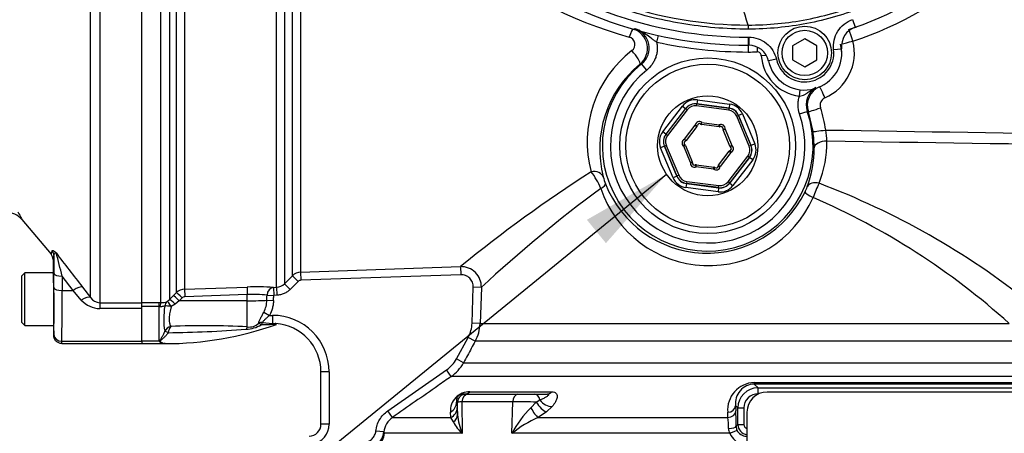
# Paper-space layout 'Sheet1' of a CAD drawing. Units: millimetres. Extents: x 0 to 594, y 0 to 420.
# Drawn here: x 117 to 166, y 301 to 322 of the extents above; entities that cross this region are included whole.
import ezdxf

# ---------------------------------------------------------------- set-up
doc = ezdxf.new("R2010")
doc.units = ezdxf.units.MM
for name, color, linetype in [('Default', 7, 'Continuous'), ('II2-01-STD', 7, 'Continuous'), ('II2-04SHW-STD', 7, 'Continuous'), ('II2-05-STD', 7, 'Continuous'), ('TSH-1', 7, 'Continuous')]:
    doc.layers.add(name, color=color, linetype=linetype)

# ---------------------------------------------------------------- blocks, each defined once
blk = doc.blocks.new('SE7')
at = {"layer": 'II2-01-STD', "color": 7, "linetype": 'Continuous'}
for p, q in [((129.741, 308.5), (129.741, 324.468)), ((130.144, 324.455), (130.144, 308.677)), ((130.536, 309.069), (130.536, 324.441)), ((130.939, 324.447), (130.939, 309.244)), ((124.453, 323.601), (124.453, 307.886)), ((124.795, 308.233), (124.795, 323.58)), ((125.198, 323.592), (125.198, 308.408)), ((124.028, 307.739), (124.028, 323.347)), ((148.622, 320.978), (148.549, 320.649)), ((153.077, 320.491), (153.077, 320.154)), ((153.516, 320.395), (153.522, 320.16)), ((147.808, 319.57), (147.726, 319.559)), ((148.059, 319.258), (147.808, 319.57)), ((153.971, 319.988), (153.727, 319.973)), ((155.615, 317.97), (155.654, 318.284)), ((150.566, 317.784), (150.54, 317.586)), ((150.566, 317.784), (152.158, 317.575)), ((148.85, 316.203), (149.827, 317.478)), ((149.986, 317.356), (149.009, 316.082)), ((149.015, 316.081), (149.988, 317.35)), ((150.068, 317.289), (149.094, 316.02)), ((149.827, 317.478), (149.986, 317.356)), ((149.988, 317.35), (149.986, 317.356)), ((150.068, 317.289), (149.988, 317.35)), ((150.529, 317.481), (150.542, 317.58)), ((152.115, 317.273), (150.529, 317.481)), ((152.132, 317.377), (150.54, 317.586)), ((150.54, 317.586), (150.542, 317.58)), ((150.542, 317.58), (152.128, 317.372)), ((152.128, 317.372), (152.115, 317.273)), ((152.128, 317.372), (152.132, 317.377)), ((152.158, 317.575), (152.132, 317.377)), ((155.625, 317.084), (156.003, 317.215)), ((156.288, 316.209), (156.057, 317.196)), ((150.79, 316.661), (150.726, 316.584)), ((150.777, 316.562), (150.79, 316.661)), ((150.79, 316.661), (151.651, 316.548)), ((152.604, 317.007), (152.512, 316.969)), ((153.124, 315.491), (152.512, 316.969)), ((152.608, 317.012), (152.604, 317.007)), ((152.604, 317.007), (153.217, 315.529)), ((152.793, 317.089), (152.608, 317.012)), ((153.223, 315.529), (152.608, 317.012)), ((152.793, 317.089), (153.408, 315.605)), ((149.009, 316.082), (148.85, 316.203)), ((149.935, 315.836), (150.463, 316.525)), ((150.543, 316.465), (150.014, 315.775)), ((150.463, 316.525), (150.543, 316.465)), ((150.463, 316.525), (150.563, 316.516)), ((151.638, 316.449), (150.777, 316.562)), ((151.638, 316.449), (151.651, 316.548)), ((151.693, 316.457), (151.651, 316.548)), ((151.834, 316.349), (151.932, 316.333)), ((151.84, 316.294), (151.932, 316.333)), ((152.172, 315.492), (151.84, 316.294)), ((151.932, 316.333), (152.265, 315.53)), ((149.009, 316.082), (149.015, 316.081)), ((149.094, 316.02), (149.015, 316.081)), ((149.935, 315.836), (149.97, 315.742)), ((149.935, 315.836), (150.014, 315.775)), ((148.931, 315.487), (148.746, 315.411)), ((149.361, 313.927), (148.746, 315.411)), ((148.937, 315.486), (148.931, 315.487)), ((148.931, 315.487), (149.546, 314.004)), ((149.029, 315.525), (148.937, 315.486)), ((149.55, 314.009), (148.937, 315.486)), ((149.029, 315.525), (149.642, 314.047)), ((149.889, 315.485), (149.947, 315.567)), ((149.889, 315.485), (149.981, 315.524)), ((150.222, 314.683), (149.889, 315.485)), ((149.981, 315.524), (150.314, 314.721)), ((151.611, 314.551), (152.139, 315.24)), ((152.219, 315.18), (151.69, 314.49)), ((152.139, 315.24), (152.219, 315.18)), ((152.172, 315.492), (152.265, 315.53)), ((152.184, 315.273), (152.219, 315.18)), ((152.207, 315.449), (152.265, 315.53)), ((153.217, 315.529), (153.124, 315.491)), ((153.217, 315.529), (153.223, 315.529)), ((153.408, 315.605), (153.223, 315.529)), ((150.222, 314.683), (150.314, 314.721)), ((150.222, 314.683), (150.32, 314.666)), ((152.086, 313.726), (153.059, 314.996)), ((153.139, 314.935), (152.165, 313.665)), ((152.168, 313.659), (153.145, 314.934)), ((153.304, 314.812), (152.327, 313.538)), ((153.139, 314.935), (153.059, 314.996)), ((153.145, 314.934), (153.139, 314.935)), ((153.304, 314.812), (153.145, 314.934)), ((150.502, 314.468), (150.461, 314.559)), ((150.502, 314.468), (150.515, 314.567)), ((151.364, 314.355), (150.502, 314.468)), ((150.515, 314.567), (151.377, 314.454)), ((151.364, 314.355), (151.377, 314.454)), ((151.427, 314.432), (151.364, 314.355)), ((151.591, 314.499), (151.69, 314.49)), ((151.611, 314.551), (151.69, 314.49)), ((149.546, 314.004), (149.361, 313.927)), ((149.546, 314.004), (149.55, 314.009)), ((149.642, 314.047), (149.55, 314.009)), ((150.039, 313.743), (150.026, 313.644)), ((150.039, 313.743), (151.625, 313.535)), ((152.165, 313.665), (152.086, 313.726)), ((150.022, 313.639), (149.996, 313.441)), ((151.588, 313.232), (149.996, 313.441)), ((150.026, 313.644), (150.022, 313.639)), ((150.022, 313.639), (151.614, 313.43)), ((151.612, 313.436), (150.026, 313.644)), ((151.614, 313.43), (151.588, 313.232)), ((151.612, 313.436), (151.625, 313.535)), ((151.614, 313.43), (151.612, 313.436)), ((152.165, 313.665), (152.168, 313.659)), ((152.168, 313.659), (152.327, 313.538)), ((130.939, 309.244), (138.846, 309.521)), ((138.846, 309.521), (138.86, 309.123)), ((130.144, 308.677), (130.536, 309.069)), ((130.536, 309.069), (130.818, 308.787)), ((130.939, 309.244), (130.953, 308.846)), ((138.86, 309.123), (130.953, 308.846)), ((125.198, 308.408), (128.291, 308.512)), ((129.593, 308.495), (129.741, 308.5)), ((129.593, 308.495), (129.607, 308.096)), ((129.741, 308.5), (129.755, 308.102)), ((130.144, 308.677), (130.427, 308.395)), ((130.818, 308.787), (130.427, 308.395)), ((139.417, 306.719), (139.479, 308.504)), ((139.878, 308.49), (139.479, 308.504)), ((139.878, 308.49), (139.815, 306.705)), ((124.339, 307.793), (124.453, 307.886)), ((124.453, 307.886), (124.65, 308.087)), ((124.65, 308.087), (124.795, 308.233)), ((125.071, 307.973), (124.926, 307.826)), ((128.298, 308.135), (125.205, 308.032)), ((128.298, 307.829), (128.298, 308.135)), ((129.274, 308.108), (129.607, 308.096)), ((129.755, 308.102), (129.607, 308.096)), ((123.077, 307.74), (123.937, 307.74)), ((123.937, 307.54), (123.077, 307.54)), ((123.077, 305.828), (123.077, 307.446)), ((123.937, 307.74), (124.028, 307.739)), ((123.937, 307.54), (123.937, 307.74)), ((123.937, 305.828), (123.937, 307.54)), ((123.979, 307.538), (123.937, 307.54)), ((124.728, 307.667), (124.539, 307.546)), ((124.926, 307.826), (124.728, 307.667)), ((128.298, 307.829), (124.926, 307.826)), ((128.298, 306.536), (128.298, 307.829)), ((129.267, 307.857), (129.598, 307.845)), ((129.116, 307.266), (129.396, 307.108)), ((129.396, 307.108), (129.541, 307.108)), ((129.541, 307.108), (129.541, 306.712)), ((129.432, 306.641), (128.986, 306.643)), ((129.059, 306.756), (129.541, 306.712)), ((129.565, 306.649), (129.432, 306.641)), ((129.541, 306.712), (129.714, 306.702)), ((139.815, 306.705), (139.417, 306.719)), ((139.815, 306.705), (165.99, 306.705)), ((124.215, 306.315), (124.216, 306.317)), ((124.379, 306.255), (124.378, 306.25)), ((138.646, 304.952), (139.223, 306.011)), ((139.573, 305.821), (139.223, 306.011)), ((123.937, 305.828), (123.077, 305.828)), ((123.077, 305.828), (123.077, 305.708)), ((123.077, 305.708), (124.226, 305.708)), ((124.224, 305.714), (124.186, 305.708)), ((166.618, 305.821), (139.573, 305.821)), ((138.996, 304.761), (138.646, 304.952)), ((138.996, 304.761), (167.194, 304.761)), ((131.941, 301.715), (131.941, 304.308)), ((132.341, 304.308), (131.941, 304.308)), ((132.341, 304.308), (132.341, 301.715)), ((135.249, 302.375), (138.156, 304.404)), ((138.384, 304.077), (138.156, 304.404)), ((167.805, 304.077), (138.384, 304.077)), ((153.376, 303.776), (168.235, 303.776)), ((153.381, 303.704), (153.567, 303.518)), ((168.45, 303.704), (153.381, 303.704)), ((153.567, 303.518), (173.779, 303.518)), ((139.016, 303.208), (139.105, 303.208)), ((139.105, 303.208), (139.233, 303.208)), ((139.233, 303.208), (141.691, 303.208)), ((139.315, 303.316), (143.356, 303.316)), ((141.691, 303.208), (142.504, 303.208)), ((142.504, 303.208), (143.145, 303.208)), ((174.343, 303.308), (154.017, 303.308)), ((138.705, 302.808), (138.656, 302.808)), ((138.656, 302.808), (138.682, 302.538)), ((138.682, 302.538), (138.706, 302.187)), ((138.706, 302.187), (138.705, 302.808)), ((138.919, 302.822), (138.924, 301.263)), ((141.433, 302.822), (138.919, 302.822)), ((141.394, 301.263), (141.433, 302.822)), ((142.328, 302.528), (142.596, 302.811)), ((142.596, 302.811), (142.776, 302.917)), ((143.382, 302.589), (143.105, 302.325)), ((152.453, 302.632), (152.466, 302.375)), ((152.567, 302.518), (152.453, 302.632)), ((152.567, 301.697), (152.567, 302.518)), ((152.567, 302.518), (152.863, 302.518)), ((152.863, 302.518), (152.863, 301.697)), ((135.478, 302.047), (135.249, 302.375)), ((135.478, 302.047), (138.37, 302.047)), ((138.37, 302.047), (138.35, 302.316)), ((138.498, 301.827), (138.37, 302.047)), ((143.105, 302.325), (142.685, 302.047)), ((142.685, 302.047), (152.079, 302.047)), ((152.079, 302.047), (152.067, 302.304)), ((153.017, 302.308), (153.017, 294.308)), ((132.341, 301.715), (131.941, 301.715)), ((152.485, 301.616), (152.567, 301.697)), ((152.567, 301.697), (152.863, 301.697)), ((135.055, 301.334), (134.658, 301.376)), ((135.055, 301.334), (135.082, 301.263)), ((138.924, 301.263), (135.082, 301.263)), ((152.174, 301.263), (141.394, 301.263))]:
    blk.add_line(p, q, dxfattribs=at)
for radius in [4.35, 4.05, 2.478]:
    blk.add_circle((151.077, 315.508), radius, dxfattribs=at)
for centre, radius, start, end in [((152.933, 341.49), 21.381, 206.0587, 254.4354), ((153.077, 336.708), 16.832, 287.9303, 313.1459), ((147.096, 320.335), 1, 309.0738, 73.343), ((147.186, 320.349), 0.998, 308.6264, 74.3451), ((153.046, 336.708), 16.233, 287.9339, 289.4458), ((147.098, 320.527), 0.379, 306.5456, 74.9302), ((153.077, 341.108), 20.954, 257.522, 270), ((155.904, 320.108), 2.427, 293.5913, 13.9496), ((155.872, 320.108), 1.828, 2.3978, 13.9413), ((150.825, 315.713), 5.71, 127.8278, 195.1168), ((153.077, 336.708), 16.554, 270, 271.5421), ((151.187, 315.342), 5.455, 129.3785, 194.6041), ((151.077, 315.508), 5.213, 128.8242, 19.1087), ((155.877, 320.108), 2.154, 183.5978, 263.024), ((151.077, 315.508), 4.814, 128.8242, 19.1087), ((156.946, 317.542), 0.999, 121.8763, 199.1564), ((157.005, 317.516), 1.001, 113.5939, 198.6704), ((157.036, 317.517), 0.4, 113.6285, 198.705), ((161.946, 334.319), 18.108, 250.8399, 251.021), ((151.098, 315.508), 5.868, 7.6509, 18.6895), ((150.663, 316.507), 0.2, 50.346, 174.6993), ((150.463, 316.525), 0.1, 322.5227, 354.6993), ((150.663, 316.507), 0.1, 50.346, 174.6993), ((150.79, 316.661), 0.1, 230.346, 262.5227), ((151.651, 316.548), 0.1, 262.5227, 294.6993), ((151.735, 316.366), 0.2, 350.346, 114.6993), ((151.735, 316.366), 0.1, 350.346, 114.6993), ((151.932, 316.333), 0.1, 170.346, 202.5227), ((150.018, 315.373), 6.325, 0.3348, 7.5964), ((154.483, 315.743), 2.491, 359.7633, 12.6709), ((150.004, 315.649), 0.2, 110.346, 234.6993), ((150.004, 315.649), 0.1, 110.346, 234.6993), ((149.935, 315.836), 0.1, 290.346, 322.5227), ((151.328, 315.707), 5.647, 338.6358, 0.2581), ((149.889, 315.485), 0.1, 22.5227, 54.6993), ((152.219, 315.18), 0.1, 110.346, 142.5227), ((152.265, 315.53), 0.1, 202.5227, 234.6993), ((152.149, 315.367), 0.1, 290.346, 54.6993), ((152.149, 315.367), 0.2, 290.346, 54.6993), ((150.924, 315.371), 5.419, 339.5128, 0.4164), ((150.419, 314.649), 0.2, 170.346, 294.6993), ((150.222, 314.683), 0.1, 350.346, 22.5227), ((183.639, 254.721), 70.778, 122.78622, 129.26201), ((142.279, 311.923), 3.808, 22.7938, 37.175), ((150.419, 314.649), 0.1, 170.346, 294.6993), ((150.502, 314.468), 0.1, 82.5227, 114.6993), ((151.491, 314.509), 0.2, 230.346, 354.6993), ((151.364, 314.355), 0.1, 50.346, 82.5227), ((151.491, 314.509), 0.1, 230.346, 354.6993), ((151.69, 314.49), 0.1, 142.5227, 174.6993), ((148.983, 314.766), 3.177, 194.5767, 201.0008), ((186.506, 258.337), 68.481, 126.48264, 132.91428), ((151.126, 315.203), 5.634, 198.6864, 336.3287), ((151.044, 315.585), 5.394, 201.2733, 333.9904), ((153.133, 314.556), 3.065, 334.1444, 339.3233), ((164.153, 310.025), 8.39, 154.4049, 159.6644), ((142.869, 277.392), 38.766, 51.479, 69.2762), ((142.288, 280.489), 35.342, 47.8831, 66.6677), ((138.879, 308.523), 0.999, 358.1508, 91.8654), ((130.96, 308.645), 0.6, 91.9939, 134.9688), ((125.219, 307.809), 0.6, 91.9576, 134.9724), ((128.77, 294.952), 13.568, 86.5221, 92.0219), ((129.719, 309.098), 0.598, 272.0351, 315.1939), ((125.212, 307.834), 0.198, 91.9567, 135.3633), ((128.608, 301.763), 6.38, 84.01, 92.7895), ((124.048, 308.536), 0.798, 268.5836, 291.3884), ((128.038, 306.938), 3.873, 170.6567, 189.2345), ((127.932, 307.885), 1.336, 332.4366, 358.8012), ((129.541, 304.308), 2.8, 0, 90), ((124.676, 306.057), 0.529, 108.3939, 150.5945), ((124.277, 321.895), 16.187, 269.8321, 289.7073), ((123.614, 367.585), 61.34, 270.71355, 274.32538), ((125.13, 306.114), 0.764, 144.3565, 169.366), ((126.171, 268.26), 38.335, 86.8194, 92.484), ((128.208, 307.883), 1.463, 271.2617, 302.0736), ((128.388, 307.238), 0.708, 262.6836, 312.1962), ((129.773, 303.954), 2.703, 90.7402, 94.4033), ((129.541, 304.308), 2.4, 0, 85.8786), ((137.82, 306.775), 1.997, 331.4455, 357.993), ((124.449, 306.434), 0.794, 229.8122, 233.5453), ((124.225, 306.091), 0.385, 230.0389, 264.1561), ((124.235, 305.462), 0.252, 91.0253, 92.4937), ((137.238, 305.717), 2.001, 304.9443, 331.4477), ((153.418, 302.421), 1.356, 91.7336, 184.9302), ((153.406, 302.745), 0.959, 91.4838, 186.7689), ((153.567, 302.518), 1, 90.0006, 179.971), ((139.278, 302.387), 0.93, 87.7177, 184.338), ((153.568, 302.513), 0.705, 89.5763, 179.579), ((154.017, 302.308), 1, 90, 180), ((138.901, 301.446), 1.375, 89.269, 98.2027), ((145.709, 299.054), 4.847, 134.2169, 152.8903), ((141.196, 212.908), 89.914, 89.10742, 89.84873), ((136.049, 301.227), 0.999, 124.8574, 173.8735), ((141.542, 302.369), 2.842, 183.685, 202.9169), ((145.241, 296.386), 6.211, 114.2967, 128.2639), ((144.749, 301.414), 7.358, 0.7088, 4.936), ((131.877, 301.479), 20.609, 0.3788, 2.4894), ((131.341, 301.715), 0.6, 272, 0), ((131.341, 301.715), 1, 281.0462, 0), ((140.221, 302.685), 1.925, 206.4678, 227.6399), ((153, 301.625), 0.515, 181.059, 202.5182), ((153.067, 301.698), 0.5, 180.0488, 264.234), ((153.065, 301.699), 0.201, 180.3475, 256.2044), ((134.061, 301.444), 1, 272.4377, 353.6652), ((152.617, 301.519), 0.512, 181.5316, 210.0149), ((152.997, 301.591), 0.886, 201.7249, 258.642), ((152.987, 301.621), 0.501, 202.5923, 270.1606)]:
    blk.add_arc(centre, radius, start, end, dxfattribs=at)
for centre, major_axis, ratio, start_param, end_param in [((147.217, 320.717), (0.168, 0.576), 0.12015, 0.058394, 1.295798), ((158.228, 320.693), (0.185, -0.571), 0.049801, 1.554684, 2.722868), ((158.228, 320.693), (0.582, 0.145), 0.012633, 3.615909, 4.763203), ((147.344, 320.021), (-0.379, 0.465), 0.192986, 3.177168, 4.998508), ((156.844, 317.883), (-0.24, 0.55), 0.047972, 4.691442, 6.079015), ((150.462, 316.99), (0.307, -0.74), 0.999188, 2.618346, 3.66484), ((150.462, 316.99), (0.23, -0.555), 0.998648, 2.618346, 3.66484), ((150.464, 316.985), (0.23, -0.555), 0.999458, 2.618346, 3.66484), ((150.464, 316.985), (0.192, -0.462), 0.999188, 2.618346, 3.66484), ((152.05, 316.777), (-0.304, -0.397), 0.999188, 2.618346, 3.66484), ((152.05, 316.777), (-0.365, -0.476), 0.999458, 2.618346, 3.66484), ((152.053, 316.781), (-0.366, -0.477), 0.998648, 2.618346, 3.66484), ((152.053, 316.781), (-0.487, -0.635), 0.999188, 2.618346, 3.66484), ((156.625, 317.388), (0.568, 0.192), 0.016791, 3.176504, 4.761986), ((149.486, 315.717), (0.794, -0.104), 0.999188, 2.618346, 3.66484), ((156.882, 316.289), (0.595, 0.08), 0.006977, 3.1765, 4.764282), ((149.486, 315.717), (0.596, -0.078), 0.998648, 2.618346, 3.66484), ((149.492, 315.716), (0.595, -0.078), 0.999458, 2.618346, 3.66484), ((149.492, 315.716), (0.496, -0.065), 0.999188, 2.618346, 3.66484), ((156.943, 315.399), (0.6, 0.003), 0.556419, 1.515761, 3.099578), ((152.662, 315.3), (-0.496, 0.065), 0.999188, 2.618346, 3.66484), ((152.662, 315.3), (-0.595, 0.078), 0.999458, 2.618346, 3.66484), ((152.668, 315.299), (-0.596, 0.078), 0.998648, 2.618346, 3.66484), ((152.668, 315.299), (-0.794, 0.104), 0.999188, 2.618346, 3.66484), ((145.334, 313.795), (0.581, 0.151), 0.706936, 0.049363, 1.424135), ((150.1, 314.234), (0.487, 0.635), 0.999188, 2.618346, 3.66484), ((150.1, 314.234), (0.366, 0.477), 0.998648, 2.618346, 3.66484), ((150.104, 314.239), (0.365, 0.476), 0.999458, 2.618346, 3.66484), ((150.104, 314.239), (0.304, 0.397), 0.999188, 2.618346, 3.66484), ((151.689, 314.031), (-0.192, 0.462), 0.999188, 2.618346, 3.66484), ((156.555, 313.245), (-0.561, 0.212), 0.662001, 4.90293, 6.236605), ((145.455, 313.419), (0.56, 0.214), 0.268842, 5.244786, 6.246944), ((151.692, 314.025), (-0.307, 0.74), 0.999188, 2.618346, 3.66484), ((151.689, 314.031), (-0.23, 0.555), 0.999458, 2.618346, 3.66484), ((151.692, 314.025), (-0.23, 0.555), 0.998648, 2.618346, 3.66484), ((156.433, 312.962), (-0.541, 0.26), 0.140686, 0.035257, 1.363784), ((125.212, 308.011), (-0.013, 0.4), 0.015719, 0.111525, 1.517891), ((128.305, 308.114), (-0.013, 0.4), 0.015718, 0.109421, 1.51789), ((129.607, 308.096), (-0.027, -0.399), 0.831422, 3.265579, 4.740034), ((124.735, 307.605), (-0.286, 0.28), 0.098765, 4.833121, 6.206669), ((124.933, 307.805), (-0.284, 0.281), 0.024936, 4.761628, 6.205483), ((125.078, 307.952), (-0.284, 0.281), 0.02494, 4.761626, 6.204635), ((128.277, 325.1), (0, -30.551), 0.039279, 0.971068, 0.981001), ((128.277, 325.1), (0, -30.572), 0.052336, 0.971068, 0.981001), ((124.028, 307.342), (0.007, 0.4), 0.152189, 0.122439, 1.06027), ((124.546, 307.453), (-0.167, 0.363), 0.788441, 0.146894, 0.92371), ((124.546, 307.453), (-0.392, 0.081), 0.223626, 4.776424, 5.755525), ((124.546, 307.453), (-0.211, 0.34), 0.109851, 4.919642, 6.192481), ((128.277, 307.892), (1.2, 0), 0.052336, 4.729842, 5.683457), ((128.305, 306.17), (0.045, 0.397), 0.288577, 0.433526, 0.923243), ((129.059, 306.404), (-0.399, 0.025), 0.879258, 4.768044, 5.279268), ((129.059, 306.404), (-0.258, 0.306), 0.298947, -0.957733, -0.43465), ((129.059, 306.404), (0.085, 0.391), 0.366452, 0.536542, 0.995148), ((129.541, 306.316), (0.04, 0.398), 0.566665, 0.175334, 0.675154), ((129.685, 306.303), (-0.029, -0.399), 0.670813, 3.141593, 3.711264), ((124.378, 306.231), (-0.181, 0.085), 0.087437, 4.754038, 5.878467), ((124.38, 306.233), (-0.182, 0.083), 0.098373, 4.758516, 5.880051), ((124.001, 305.636), (0.149, 0.133), 0.754763, 0.9611, 1.11004), ((153.381, 304.104), (0, -0.4), 0.019753, -0.610865, -0.034907), ((153.567, 303.218), (0, 0.3), 0.023655, 4.712389, 6.248279), ((139.105, 302.808), (0, 0.4), 0.999391, 0, 1.570796), ((139.233, 302.808), (0, 0.4), 0.78612, 0, 1.53589), ((139.016, 303.808), (0, 0.6), 0.869586, 3.141593, 3.752458), ((141.691, 302.808), (0, 0.4), 0.646513, 0, 1.53589), ((142.504, 302.808), (0, 0.4), 0.707107, 4.988212, 6.283185), ((143.145, 303.808), (0, 0.6), 0.614219, 3.141593, 3.752458), ((138.056, 302.808), (0.597, 0.061), 0.945106, 5.128626, 6.176178), ((138.083, 302.538), (0.597, 0.057), 0.938517, 5.122069, 6.181923), ((142.482, 302.538), (0.296, -0.522), 0.232932, 4.600822, 5.78643), ((142.906, 302.816), (0.361, -0.479), 0.438498, 4.403071, 5.735569), ((143.184, 303.08), (0.471, -0.372), 0.68258, 4.338712, 5.585801), ((152.053, 302.632), (-0.399, -0.02), 0.819827, 1.563343, 3.080607), ((138.106, 302.187), (0.599, 0.029), 0.805754, 5.386299, 6.224224), ((152.066, 302.375), (-0.399, -0.02), 0.81978, 1.562248, 3.080614), ((152.085, 301.616), (0.4, 0.004), 0.277944, 4.761357, 6.246846), ((134.086, 301.298), (-0.981, -0.194), 0.932815, 1.423324, 2.895317), ((152.154, 301.277), (0.37, 0.152), 0.051324, 4.74525, 6.237606)]:
    blk.add_ellipse(centre, major_axis=major_axis, ratio=ratio, start_param=start_param, end_param=end_param, dxfattribs=at)
for points, knots in [([(148.549, 320.649), (148.501, 320.678), (148.454, 320.708), (148.363, 320.77), (148.319, 320.802), (148.189, 320.9), (148.106, 320.966), (147.934, 321.089), (147.845, 321.146), (147.704, 321.218), (147.656, 321.24), (147.557, 321.279), (147.506, 321.296), (147.455, 321.309)], [0, 0, 0, 0, 0.125, 0.125, 0.25, 0.25, 0.5, 0.5, 0.75, 0.75, 0.875, 0.875, 1, 1, 1, 1]), ([(148.549, 320.649), (148.563, 320.585), (148.573, 320.52), (148.583, 320.391), (148.583, 320.326), (148.575, 320.198), (148.567, 320.134), (148.541, 320.006), (148.523, 319.944), (148.481, 319.822), (148.455, 319.763), (148.395, 319.648), (148.361, 319.592), (148.249, 319.434), (148.161, 319.34), (148.059, 319.258)], [0, 0, 0, 0, 0.125, 0.125, 0.25, 0.25, 0.375, 0.375, 0.5, 0.5, 0.625, 0.625, 0.75, 0.75, 1, 1, 1, 1]), ([(153.727, 319.973), (153.724, 320.024), (153.7, 320.073), (153.644, 320.125), (153.622, 320.138), (153.574, 320.156), (153.548, 320.161), (153.522, 320.16)], [0, 0, 0, 0, 0.5, 0.5, 0.75, 0.75, 1, 1, 1, 1]), ([(155.615, 317.97), (155.664, 317.973), (155.71, 317.982), (155.798, 318.01), (155.84, 318.03), (155.918, 318.073), (155.956, 318.097), (156.029, 318.147), (156.065, 318.172), (156.173, 318.249), (156.246, 318.3), (156.349, 318.361), (156.376, 318.376), (156.403, 318.39)], [0, 0, 0, 0, 0.125, 0.125, 0.25, 0.25, 0.375, 0.375, 0.5, 0.5, 0.75, 0.75, 0.836103, 0.836103, 0.836103, 0.836103]), ([(155.625, 317.084), (155.576, 317.227), (155.55, 317.374), (155.547, 317.601), (155.553, 317.676), (155.575, 317.825), (155.592, 317.898), (155.615, 317.97)], [0, 0, 0, 0, 0.5, 0.5, 0.75, 0.75, 1, 1, 1, 1]), ([(139.479, 308.504), (139.481, 308.546), (139.478, 308.586), (139.464, 308.667), (139.453, 308.707), (139.423, 308.783), (139.404, 308.819), (139.359, 308.888), (139.333, 308.92), (139.276, 308.977), (139.244, 309.003), (139.175, 309.048), (139.139, 309.067), (139.063, 309.097), (139.023, 309.108), (138.942, 309.121), (138.902, 309.124), (138.86, 309.123)], [0, 0, 0, 0, 0.125, 0.125, 0.25, 0.25, 0.375, 0.375, 0.5, 0.5, 0.625, 0.625, 0.75, 0.75, 0.875, 0.875, 1, 1, 1, 1]), ([(130.427, 308.395), (130.382, 308.35), (130.333, 308.31), (130.23, 308.239), (130.176, 308.209), (130.061, 308.159), (130.001, 308.139), (129.88, 308.112), (129.818, 308.104), (129.755, 308.102)], [0, 0, 0, 0, 0.25, 0.25, 0.5, 0.5, 0.75, 0.75, 1, 1, 1, 1]), ([(124.217, 307.567), (124.204, 307.565), (124.189, 307.561), (124.154, 307.553), (124.135, 307.548), (124.094, 307.541), (124.071, 307.538), (124.026, 307.535), (124.003, 307.536), (123.979, 307.538)], [0, 0, 0, 0, 0.25, 0.25, 0.5, 0.5, 0.75, 0.75, 1, 1, 1, 1]), ([(124.539, 307.546), (124.526, 307.495), (124.513, 307.445), (124.488, 307.347), (124.477, 307.299), (124.447, 307.158), (124.433, 307.067), (124.427, 306.936), (124.427, 306.895), (124.433, 306.816), (124.439, 306.778), (124.462, 306.672), (124.484, 306.611), (124.509, 306.559)], [0, 0, 0, 0, 0.125, 0.125, 0.25, 0.25, 0.5, 0.5, 0.625, 0.625, 0.75, 0.75, 1, 1, 1, 1]), ([(129.598, 307.845), (129.595, 307.78), (129.589, 307.716), (129.571, 307.589), (129.558, 307.526), (129.507, 307.339), (129.46, 307.22), (129.396, 307.108)], [0, 0, 0, 0, 0.25, 0.25, 0.5, 0.5, 1, 1, 1, 1]), ([(128.864, 306.714), (128.865, 306.743), (128.875, 306.78), (128.899, 306.841), (128.908, 306.863), (128.929, 306.909), (128.94, 306.932), (128.976, 307.004), (129.003, 307.056), (129.058, 307.16), (129.087, 307.212), (129.116, 307.266)], [0, 0, 0, 0, 0.25, 0.25, 0.375, 0.375, 0.5, 0.5, 0.75, 0.75, 1, 1, 1, 1]), ([(129.396, 307.108), (129.361, 307.077), (129.326, 307.046), (129.258, 306.985), (129.224, 306.955), (129.176, 306.91), (129.161, 306.895), (129.132, 306.865), (129.118, 306.85), (129.093, 306.821), (129.082, 306.807), (129.066, 306.78), (129.061, 306.767), (129.059, 306.756)], [0, 0, 0, 0, 0.25, 0.25, 0.5, 0.5, 0.625, 0.625, 0.75, 0.75, 0.875, 0.875, 1, 1, 1, 1]), ([(139.223, 306.011), (139.283, 306.121), (139.329, 306.237), (139.394, 306.474), (139.412, 306.595), (139.417, 306.719)], [0, 0, 0, 0, 0.5, 0.5, 1, 1, 1, 1]), ([(123.977, 305.796), (123.973, 305.804), (123.969, 305.812), (123.966, 305.83), (123.967, 305.839), (123.976, 305.867), (123.988, 305.885), (124.023, 305.942), (124.05, 305.981), (124.1, 306.066), (124.125, 306.112), (124.173, 306.209), (124.195, 306.26), (124.215, 306.315)], [0, 0, 0, 0, 0.0625, 0.0625, 0.125, 0.125, 0.25, 0.25, 0.5, 0.5, 0.75, 0.75, 1, 1, 1, 1]), ([(124.378, 306.25), (124.348, 306.201), (124.314, 306.157), (124.242, 306.073), (124.204, 306.033), (124.127, 305.962), (124.088, 305.929), (124.041, 305.891), (124.031, 305.883), (124.013, 305.868), (124.005, 305.86), (123.994, 305.848), (123.991, 305.844), (123.988, 305.835), (123.987, 305.831), (123.989, 305.818), (123.996, 305.811), (124.004, 305.804)], [0, 0, 0, 0, 0.25, 0.25, 0.5, 0.5, 0.75, 0.75, 0.8125, 0.8125, 0.875, 0.875, 0.90625, 0.90625, 0.9375, 0.9375, 1, 1, 1, 1]), ([(124.004, 305.804), (124.048, 305.767), (124.09, 305.74), (124.148, 305.716), (124.167, 305.71), (124.201, 305.707), (124.217, 305.708), (124.23, 305.714)], [0, 0, 0, 0, 0.5, 0.5, 0.75, 0.75, 1, 1, 1, 1]), ([(139.573, 305.821), (139.446, 305.586), (139.318, 305.352), (139.191, 305.118), (139.126, 304.999), (139.061, 304.88), (138.996, 304.761)], [0, 0, 0, 0, 0.662851, 0.662851, 0.662851, 1, 1, 1, 1]), ([(138.156, 304.404), (138.258, 304.476), (138.351, 304.559), (138.515, 304.742), (138.586, 304.842), (138.646, 304.952)], [0, 0, 0, 0, 0.5, 0.5, 1, 1, 1, 1]), ([(138.384, 304.077), (138.166, 303.924), (137.947, 303.772), (137.728, 303.619), (136.978, 303.095), (136.228, 302.571), (135.478, 302.047)], [0, 0, 0, 0, 0.225651, 0.225651, 0.225651, 1, 1, 1, 1]), ([(139.016, 303.208), (138.991, 303.208), (138.965, 303.206), (138.919, 303.199), (138.902, 303.196), (138.872, 303.187), (138.862, 303.184), (138.837, 303.175), (138.823, 303.169), (138.794, 303.154), (138.782, 303.147), (138.762, 303.133), (138.754, 303.126), (138.734, 303.11), (138.726, 303.101), (138.704, 303.078), (138.696, 303.066), (138.674, 303.031), (138.666, 303.012), (138.635, 302.92), (138.642, 302.863), (138.656, 302.808)], [0, 0, 0, 0, 0.125, 0.125, 0.1875, 0.1875, 0.21875, 0.21875, 0.25, 0.25, 0.265625, 0.265625, 0.28125, 0.28125, 0.3125, 0.3125, 0.375, 0.375, 0.5, 0.5, 1, 1, 1, 1]), ([(142.776, 302.917), (142.833, 302.942), (142.889, 302.967), (142.993, 303.019), (143.042, 303.045), (143.108, 303.084), (143.129, 303.097), (143.166, 303.123), (143.183, 303.137), (143.201, 303.156), (143.206, 303.162), (143.212, 303.175), (143.214, 303.181), (143.21, 303.193), (143.205, 303.198), (143.183, 303.206), (143.166, 303.208), (143.145, 303.208)], [0, 0, 0, 0, 0.25, 0.25, 0.5, 0.5, 0.625, 0.625, 0.75, 0.75, 0.8125, 0.8125, 0.875, 0.875, 0.9375, 0.9375, 1, 1, 1, 1]), ([(143.356, 303.316), (143.411, 303.316), (143.458, 303.309), (143.516, 303.287), (143.533, 303.278), (143.562, 303.258), (143.575, 303.247), (143.596, 303.221), (143.604, 303.207), (143.617, 303.178), (143.621, 303.163), (143.63, 303.116), (143.629, 303.081), (143.612, 302.975), (143.582, 302.9), (143.498, 302.745), (143.444, 302.667), (143.382, 302.589)], [0, 0, 0, 0, 0.125, 0.125, 0.1875, 0.1875, 0.25, 0.25, 0.3125, 0.3125, 0.375, 0.375, 0.5, 0.5, 0.75, 0.75, 1, 1, 1, 1]), ([(134.658, 301.376), (134.664, 301.426), (134.672, 301.475), (134.693, 301.573), (134.706, 301.622), (134.754, 301.764), (134.795, 301.854), (134.896, 302.025), (134.957, 302.106), (135.092, 302.252), (135.166, 302.317), (135.249, 302.375)], [0, 0, 0, 0, 0.125, 0.125, 0.25, 0.25, 0.5, 0.5, 0.75, 0.75, 1, 1, 1, 1]), ([(134.09, 300.827), (134.126, 300.828), (134.162, 300.833), (134.231, 300.849), (134.266, 300.86), (134.365, 300.903), (134.424, 300.944), (134.528, 301.046), (134.569, 301.104), (134.631, 301.235), (134.651, 301.304), (134.658, 301.376)], [0, 0, 0, 0, 0.125, 0.125, 0.25, 0.25, 0.5, 0.5, 0.75, 0.75, 1, 1, 1, 1])]:
    blk.add_open_spline(points, degree=3, knots=knots, dxfattribs=at)
for points in [[(156.914, 316.289), (166.279, 316.14), (175.645, 315.994), (185.011, 315.852)], [(185.713, 315.307), (176.133, 315.446), (166.554, 315.587), (156.974, 315.732)], [(130.953, 308.846), (130.902, 308.844), (130.854, 308.823), (130.818, 308.787)]]:
    blk.add_open_spline(points, degree=3, dxfattribs=at)
at = {"layer": 'II2-04SHW-STD', "color": 7, "linetype": 'Continuous'}
for p, q in [((158.239, 321.757), (158.369, 321.378)), ((153.077, 320.891), (153.077, 320.491)), ((153.105, 320.891), (153.106, 320.491)), ((155.877, 320.801), (155.277, 320.454)), ((156.477, 320.454), (155.877, 320.801)), ((155.277, 320.454), (155.277, 319.761)), ((156.477, 319.761), (156.477, 320.454)), ((157.305, 320.273), (157.703, 320.319)), ((154.473, 319.795), (154.083, 319.709)), ((155.277, 319.761), (155.877, 319.415)), ((155.877, 319.415), (156.477, 319.761))]:
    blk.add_line(p, q, dxfattribs=at)
for radius in [1.325, 1.125]:
    blk.add_circle((155.877, 320.108), radius, dxfattribs=at)
for centre, radius, start, end in [((153.077, 341.108), 20.617, 228.7932, 270), ((153.077, 341.108), 20.217, 229.9576, 270), ((153.078, 341.109), 19.62, 231.8098, 269.9947), ((123.504, 312.713), 30.847, 16.5289, 24.0411), ((153.077, 336.708), 16.217, 289.0472, 313.0694), ((213.172, 321.352), 60.096, 179.8698, 180.06021), ((158.695, 320.435), 0.999, 109.012, 186.6375), ((153.077, 336.708), 15.817, 270, 270.1013), ((153.077, 336.708), 16.217, 270, 270.1013), ((153.108, 319.492), 0.999, 12.511, 90.1364), ((155.877, 320.108), 1.838, 192.5461, 6.6023), ((155.877, 320.108), 1.438, 192.5461, 6.6023)]:
    blk.add_arc(centre, radius, start, end, dxfattribs=at)
for points, knots in [([(153.076, 321.489), (154.06, 321.489), (155.027, 321.583), (156.455, 321.861), (156.927, 321.976), (157.864, 322.253), (158.33, 322.416), (159.688, 322.965), (160.548, 323.414), (161.771, 324.208), (162.168, 324.492), (162.745, 324.952), (162.934, 325.11), (163.305, 325.436), (163.486, 325.607), (165.131, 327.116), (166.761, 328.201), (169.454, 329.45), (170.399, 329.803), (172.326, 330.353), (173.31, 330.549), (174.305, 330.674)], [0, 0, 0, 0, 0.125, 0.125, 0.1875, 0.1875, 0.25, 0.25, 0.375, 0.375, 0.4375, 0.4375, 0.46875, 0.46875, 0.5, 0.5, 0.75, 0.75, 0.875, 0.875, 1, 1, 1, 1]), ([(174.33, 330.476), (173.333, 330.35), (172.354, 330.155), (170.435, 329.604), (169.488, 329.249), (166.795, 327.99), (165.167, 326.895), (163.526, 325.371), (163.344, 325.202), (162.969, 324.879), (162.779, 324.722), (162.198, 324.267), (161.799, 323.984), (160.57, 323.197), (159.705, 322.752), (158.341, 322.208), (157.874, 322.046), (156.935, 321.772), (156.462, 321.658), (155.031, 321.383), (154.061, 321.289), (153.076, 321.289)], [0, 0, 0, 0, 0.125, 0.125, 0.25, 0.25, 0.5, 0.5, 0.53125, 0.53125, 0.5625, 0.5625, 0.625, 0.625, 0.75, 0.75, 0.8125, 0.8125, 0.875, 0.875, 1, 1, 1, 1]), ([(153.076, 321.289), (151.965, 321.289), (150.87, 321.382), (148.713, 321.745), (147.65, 322.015), (146.342, 322.467), (146.081, 322.564), (145.565, 322.766), (145.31, 322.873), (144.554, 323.207), (144.062, 323.45), (142.616, 324.239), (141.697, 324.844), (140.824, 325.531)], [0, 0, 0, 0, 0.25, 0.25, 0.5, 0.5, 0.5625, 0.5625, 0.625, 0.625, 0.75, 0.75, 1, 1, 1, 1]), ([(157.305, 320.273), (157.287, 320.431), (157.296, 320.588), (157.366, 320.899), (157.426, 321.044), (157.596, 321.314), (157.701, 321.431), (157.95, 321.629), (158.088, 321.705), (158.239, 321.757)], [0, 0, 0, 0, 0.25, 0.25, 0.5, 0.5, 0.75, 0.75, 1, 1, 1, 1]), ([(153.105, 320.891), (153.264, 320.891), (153.419, 320.865), (153.72, 320.76), (153.857, 320.683), (154.106, 320.484), (154.211, 320.367), (154.379, 320.096), (154.438, 319.951), (154.473, 319.795)], [0, 0, 0, 0, 0.25, 0.25, 0.5, 0.5, 0.75, 0.75, 1, 1, 1, 1])]:
    blk.add_open_spline(points, degree=3, knots=knots, dxfattribs=at)
at = {"layer": 'II2-05-STD', "color": 7, "linetype": 'Continuous'}
for p, q in [((120.547, 307.988), (120.547, 322.982)), ((121.007, 323.254), (121.007, 307.735)), ((123.077, 307.735), (123.077, 323.254)), ((117.143, 311.863), (118.597, 310.131)), ((118.69, 309.877), (118.696, 309.208)), ((117.287, 309.208), (117.127, 309.048)), ((117.127, 309.048), (117.127, 306.768)), ((117.287, 306.608), (117.287, 309.208)), ((118.696, 309.208), (117.287, 309.208)), ((118.735, 308.476), (118.734, 309.186)), ((119.683, 308.339), (119.134, 309.049)), ((119.134, 309.049), (119.135, 308.339)), ((120.143, 308.509), (120.547, 307.988)), ((118.727, 308.228), (118.727, 306.708)), ((119.135, 308.339), (119.683, 308.339)), ((120.087, 307.868), (119.683, 308.339)), ((121.007, 307.735), (121.007, 307.446)), ((121.007, 307.735), (123.077, 307.735)), ((123.077, 307.446), (121.007, 307.446)), ((123.077, 307.446), (123.077, 307.735)), ((123.077, 305.828), (123.077, 307.446)), ((117.127, 306.768), (117.287, 306.608)), ((117.287, 306.608), (118.719, 306.608)), ((118.719, 306.608), (118.723, 306.104)), ((119.123, 305.708), (123.077, 305.708)), ((119.125, 305.828), (123.077, 305.828)), ((123.077, 305.828), (123.077, 305.708))]:
    blk.add_line(p, q, dxfattribs=at)
for centre, radius, start, end in [((116.391, 311.217), 0.99, 40.6352, 90.5676), ((212.362, 309.449), 93.629, 179.63067, 180.161), ((100.614, 304.929), 18.972, 12.5414, 16.1613), ((225.478, 390.703), 133.609, 217.0456, 217.96535), ((121.005, 308.656), 1.21, 220.6643, 270.0797), ((121.02, 308.302), 0.568, 213.6316, 268.6968)]:
    blk.add_arc(centre, radius, start, end, dxfattribs=at)
for centre, major_axis, ratio, start_param, end_param in [((118.336, 310.049), (0.398, -0.042), 0.988317, 0.114761, 0.801472), ((118.561, 325.35), (-0.135, 15.477), 0.017457, 3.120869, 3.293641), ((118.708, 307.908), (-0.011, 1.3), 0.017454, 4.961098, 6.283033), ((119.134, 309.19), (-0.4, -0.001), 0.351614, 0.018644, 1.570033), ((118.634, 310.304), (0.045, -5.2), 0.017454, 0.643349, 1.211348), ((119.135, 308.479), (-0.4, -0.001), 0.351614, 0.018644, 1.570033), ((119.683, 308.128), (0.474, 0.368), 0.284198, 0.106991, 1.35314), ((119.034, 310.308), (0.045, -5.6), 0.016208, 0.64337, 1.211369), ((120.087, 307.606), (0.475, 0.367), 0.357775, 0.098363, 1.301127), ((118.708, 307.908), (-0.011, 1.3), 0.017454, 3.14144, 3.536171), ((118.722, 306.304), (-0.002, 0.2), 0.017454, 3.106528, 3.784941), ((119.125, 306.148), (0.4, -0.006), 0.79997, 3.170682, 4.724026), ((119.122, 306.308), (-0.002, 0.6), 0.005819, 3.141576, 3.785077)]:
    blk.add_ellipse(centre, major_axis=major_axis, ratio=ratio, start_param=start_param, end_param=end_param, dxfattribs=at)
for points, knots in [([(116.95, 312.229), (117.017, 312.105), (117.068, 312.011), (117.119, 311.916), (117.132, 311.892), (117.145, 311.867), (117.148, 311.861), (117.153, 311.853), (117.154, 311.851), (117.154, 311.851), (117.154, 311.851), (117.154, 311.851)], [0, 0, 0, 0, 0.25, 0.25, 0.375, 0.375, 0.4375, 0.4375, 0.5, 0.5, 0.5004703, 0.5004703, 0.5004703, 0.5004703]), ([(118.597, 310.131), (118.605, 310.121), (118.612, 310.131), (118.628, 310.188), (118.635, 310.236), (118.642, 310.303)], [0, 0, 0, 0, 0.5, 0.5, 1, 1, 1, 1]), ([(118.642, 310.303), (118.643, 310.313), (118.647, 310.319), (118.663, 310.324), (118.674, 310.323), (118.705, 310.311), (118.724, 310.3), (118.761, 310.275), (118.774, 310.264), (118.796, 310.246), (118.803, 310.24), (118.819, 310.226), (118.828, 310.218), (118.837, 310.21)], [0, 0, 0, 0, 0.25, 0.25, 0.5, 0.5, 0.75, 0.75, 0.875, 0.875, 0.9375, 0.9375, 1, 1, 1, 1]), ([(118.69, 309.877), (118.69, 309.924), (118.682, 309.969), (118.658, 310.034), (118.648, 310.055), (118.625, 310.094), (118.612, 310.113), (118.597, 310.131)], [0, 0, 0, 0, 0.5, 0.5, 0.75, 0.75, 1, 1, 1, 1]), ([(118.735, 310.053), (118.737, 310.105), (118.746, 310.147), (118.772, 310.19), (118.783, 310.2), (118.802, 310.209), (118.808, 310.211), (118.819, 310.212), (118.822, 310.212), (118.83, 310.212), (118.833, 310.211), (118.837, 310.21)], [0, 0, 0, 0, 0.5, 0.5, 0.75, 0.75, 0.875, 0.875, 0.9375, 0.9375, 1, 1, 1, 1]), ([(119.123, 305.708), (119.072, 305.708), (119.019, 305.718), (118.947, 305.748), (118.924, 305.76), (118.88, 305.789), (118.86, 305.806), (118.823, 305.842), (118.806, 305.863), (118.777, 305.906), (118.765, 305.928), (118.745, 305.976), (118.737, 306.002), (118.726, 306.052), (118.724, 306.078), (118.723, 306.104)], [0, 0, 0, 0, 0.25, 0.25, 0.375, 0.375, 0.5, 0.5, 0.625, 0.625, 0.75, 0.75, 0.875, 0.875, 1, 1, 1, 1])]:
    blk.add_open_spline(points, degree=3, knots=knots, dxfattribs=at)
blk = doc.blocks.new('SEANNOT_GROUP198')
at = {"layer": 'Default', "linetype": 'Continuous'}
blk.add_hatch(color=7, dxfattribs=at).paths.add_polyline_path([(146.042, 310.685), (149.04, 314.096), (145.098, 311.842)])
at = {"layer": 'Default', "color": 7, "linetype": 'Continuous'}
blk.add_lwpolyline([(116.875, 287.839), (149.04, 314.096)], dxfattribs=at)

psp = doc.layouts.new('Sheet1')

# ---------------------------------------------------------------- block references
at = {"layer": 'Default'}
psp.add_blockref('SEANNOT_GROUP198', (0, 0), dxfattribs=at)
at = {"layer": 'TSH-1'}
psp.add_blockref('SE7', (0, 0), dxfattribs=at)

doc.saveas('drawing.dxf')
